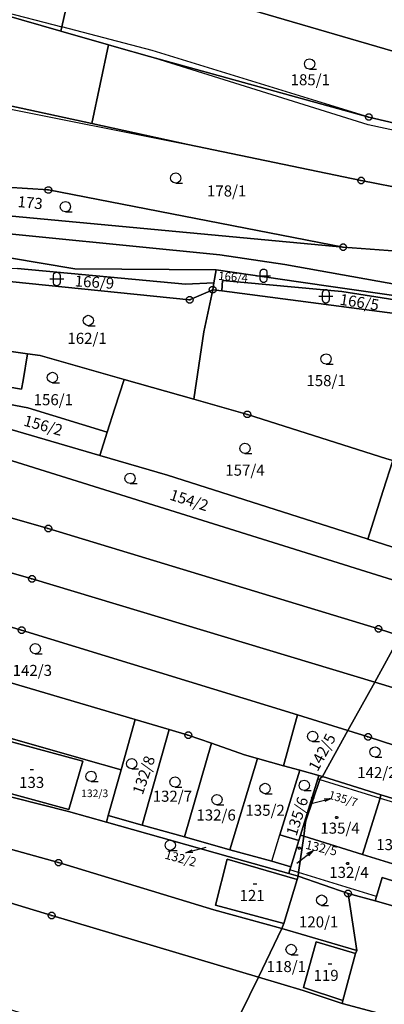
# Model space of a CAD drawing. Extents: x -580718 to -576608, y -1277549 to -1273406.
# Drawn here: x -579296 to -579243, y -1275457 to -1275314 of the extents above; entities that cross this region are included whole.
import ezdxf
from ezdxf.enums import TextEntityAlignment as Align

# ---------------------------------------------------------------- set-up
doc = ezdxf.new("R2010")
doc.units = 0
doc.header["$LTSCALE"] = 10
doc.header["$MEASUREMENT"] = 0
doc.layers.get('0').update_dxf_attribs({"color": 2, "linetype": 'CONTINUOUS'})
for name, color, linetype in [('KLADPAR', 7, 'CONTINUOUS'), ('ZAPPAR', 7, 'CONTINUOUS'), ('ZNACKY', 7, 'CONTINUOUS'), ('ZUOB', 7, 'CONTINUOUS')]:
    doc.layers.add(name, color=color, linetype=linetype)
doc.styles.get("Standard").update_dxf_attribs({"font": 'txt', "height": 0.2})

# ---------------------------------------------------------------- blocks, each defined once
blk = doc.blocks.new('105')
for points in [[(0.154, 0.476), (0.404, 0.294), (0.5, 0), (0.404, -0.294), (0.154, -0.476), (-0.154, -0.476), (-0.404, -0.294), (-0.5, 0), (-0.404, 0.294), (-0.154, 0.476), (0.154, 0.476)], [(-0.119, 0), (0.12, 0)]]:
    blk.add_lwpolyline(points)
blk = doc.blocks.new('403')
blk.add_lwpolyline([(-0.25, 0), (0.25, 0)])
blk = doc.blocks.new('304')
blk.add_lwpolyline([(0, 0), (-0.375, 0.101), (-0.649, 0.375), (-0.75, 0.75), (-0.649, 1.125), (-0.375, 1.399), (0, 1.5), (0.375, 1.399), (0.649, 1.125), (0.75, 0.75), (0.649, 0.375), (0.375, 0.101), (0, 0), (1, -0.001)])
blk = doc.blocks.new('402')
blk.add_lwpolyline([(0.087, 0.152), (0.175, 0), (0.087, -0.152), (-0.087, -0.152), (-0.175, 0), (-0.087, 0.152), (0.087, 0.152)])
blk = doc.blocks.new('SIPKA_2')
for points in [[(-0.2, 2), (0, 3)], [(0, 0), (0, 3), (0.2, 2)]]:
    blk.add_lwpolyline(points)
blk = doc.blocks.new('316')
for points in [[(-0.5, 1.5), (-0.405, 1.794), (-0.155, 1.976), (0.155, 1.976), (0.405, 1.794), (0.5, 1.5), (0.5, 0.5), (0.405, 0.206), (0.155, 0.024), (-0.155, 0.024), (-0.405, 0.206), (-0.5, 0.5), (-0.5, 1.5)], [(-1, 1), (1, 1)]]:
    blk.add_lwpolyline(points)

msp = doc.modelspace()

# ---------------------------------------------------------------- linework, layer by layer
at = {"layer": 'KLADPAR', "color": 7, "linetype": 'Continuous'}
for points in [[(-579375.14, -1275274.16), (-579366.63, -1275267.04), (-579353.64, -1275273.59), (-579332.96, -1275280.83), (-579292.35, -1275294.93), (-579262.14, -1275304.36), (-579239.83, -1275310.91), (-579221.77, -1275315.97), (-579223.12, -1275324.32), (-579242.18, -1275319.02), (-579287.86, -1275305.66), (-579309.94, -1275299.2), (-579356.24, -1275281.63), (-579374.59, -1275275.23), (-579375.14, -1275274.16)], [(-579375.14, -1275274.16), (-579374.59, -1275275.23), (-579356.24, -1275281.63), (-579309.94, -1275299.2), (-579287.86, -1275305.66), (-579290.1, -1275315.52), (-579290.23, -1275316.12), (-579313.05, -1275309.52), (-579316.28, -1275308.16), (-579339.27, -1275298.5), (-579344.63, -1275296.68), (-579369.34, -1275287.56), (-579383.13, -1275287.68), (-579382.85, -1275282.12), (-579380.97, -1275277.37), (-579378.52, -1275277.04)], [(-579287.86, -1275305.66), (-579242.18, -1275319.02), (-579223.12, -1275324.32), (-579224.6, -1275333.51), (-579245.63, -1275328.55), (-579277.39, -1275319.78), (-579282.17, -1275318.45), (-579283.31, -1275318.12), (-579290.23, -1275316.12), (-579290.1, -1275315.52), (-579287.86, -1275305.66)], [(-579316.28, -1275308.16), (-579313.05, -1275309.52), (-579290.23, -1275316.12), (-579283.31, -1275318.12), (-579285.77, -1275329.51), (-579306.95, -1275324.92), (-579319.37, -1275322.19), (-579319.05, -1275320.72), (-579316.28, -1275308.16)], [(-579282.17, -1275318.45), (-579277.39, -1275319.78), (-579245.63, -1275328.55), (-579224.6, -1275333.51), (-579224.71, -1275334.18), (-579226.03, -1275341.79), (-579246.74, -1275337.73), (-579271.85, -1275332.52), (-579285.77, -1275329.51), (-579283.31, -1275318.12), (-579282.17, -1275318.45)], [(-579306.95, -1275324.92), (-579285.77, -1275329.51), (-579271.85, -1275332.52), (-579246.74, -1275337.73), (-579226.03, -1275341.79), (-579227.21, -1275349.01), (-579249.35, -1275347.39), (-579292.03, -1275339.11), (-579301.18, -1275338.49), (-579309.73, -1275338.87), (-579309.57, -1275337.93), (-579307.21, -1275325.46), (-579306.95, -1275324.92)], [(-579351.9, -1275341.66), (-579351.3, -1275334.7), (-579351.12, -1275334.17), (-579333.5, -1275339.96), (-579322.2, -1275339.44), (-579310.21, -1275341.67), (-579249.35, -1275347.39), (-579227.21, -1275349.01), (-579228.04, -1275354.76), (-579234.62, -1275354.03), (-579257.78, -1275349.89), (-579267.22, -1275348.5), (-579306.02, -1275344.62), (-579369.6, -1275342.8), (-579380.58, -1275339.08), (-579382.18, -1275338.71), (-579351.9, -1275341.66)], [(-579309.73, -1275338.87), (-579301.18, -1275338.49), (-579292.03, -1275339.11), (-579249.35, -1275347.39), (-579310.21, -1275341.67), (-579309.73, -1275338.87)], [(-579408.93, -1275341.61), (-579403.49, -1275342.97), (-579380.56, -1275351.47), (-579371.88, -1275354.68), (-579353.27, -1275361.8), (-579340.92, -1275366.53), (-579315.79, -1275372.49), (-579313.09, -1275373.4), (-579237.44, -1275397.05), (-579241.08, -1275403.62), (-579244.23, -1275402.63), (-579292.05, -1275388.09), (-579331.07, -1275376.98), (-579342.28, -1275373.51), (-579414.35, -1275346.39), (-579408.93, -1275341.61)], [(-579306.02, -1275344.62), (-579267.22, -1275348.5), (-579257.78, -1275349.89), (-579234.62, -1275354.03), (-579228.04, -1275354.76), (-579228.32, -1275356.45), (-579233.84, -1275356.18), (-579233.76, -1275355.66), (-579237.94, -1275354.97), (-579250.11, -1275353.22), (-579255.8, -1275352.38), (-579267.72, -1275350.66), (-579288.23, -1275350.52), (-579307.16, -1275347.34)], [(-579414.35, -1275346.39), (-579342.28, -1275373.51), (-579331.07, -1275376.98), (-579292.05, -1275388.09), (-579244.23, -1275402.63), (-579241.08, -1275403.62), (-579244.78, -1275410.33), (-579294.41, -1275395.39), (-579333, -1275384.46), (-579338.09, -1275382.73), (-579343.61, -1275381.33), (-579393.36, -1275362.25), (-579418.11, -1275352.68), (-579414.35, -1275346.39)], [(-579307.16, -1275347.34), (-579288.23, -1275350.52), (-579267.72, -1275350.66), (-579268.06, -1275352.56), (-579272.19, -1275352.74), (-579296.49, -1275350.48)], [(-579306.24, -1275350.22), (-579296.49, -1275350.48), (-579272.19, -1275352.74), (-579268.06, -1275352.56), (-579268.24, -1275353.54), (-579271.58, -1275355.01), (-579305.29, -1275351.58), (-579306.69, -1275355.27), (-579306.24, -1275350.22)], [(-579305.29, -1275351.58), (-579271.58, -1275355.01), (-579268.24, -1275353.54), (-579269.51, -1275359.62), (-579270.97, -1275369.39), (-579281.08, -1275366.53), (-579293.25, -1275363.08), (-579295.04, -1275362.82), (-579302.17, -1275361.8), (-579307.77, -1275360.99), (-579306.69, -1275355.27), (-579305.29, -1275351.58)], [(-579267.72, -1275350.66), (-579255.8, -1275352.38), (-579250.11, -1275353.22), (-579237.94, -1275354.97), (-579233.76, -1275355.66), (-579233.84, -1275356.18), (-579234.48, -1275356.15), (-579249.56, -1275353.82), (-579266.84, -1275352.21), (-579266.9, -1275353.72), (-579268.24, -1275353.54), (-579268.06, -1275352.56), (-579267.72, -1275350.66)], [(-579418.11, -1275352.68), (-579393.36, -1275362.25), (-579343.61, -1275381.33), (-579338.09, -1275382.73), (-579333, -1275384.46), (-579294.41, -1275395.39), (-579244.78, -1275410.33), (-579248.65, -1275417.34), (-579255.97, -1275415.09), (-579295.91, -1275402.8), (-579336.41, -1275390.91), (-579373.37, -1275379.43), (-579413.37, -1275362.94), (-579420.49, -1275360.59), (-579418.11, -1275352.68)], [(-579266.84, -1275352.21), (-579249.56, -1275353.82), (-579234.48, -1275356.15), (-579233.84, -1275356.18), (-579234.15, -1275358.02), (-579266.9, -1275353.72), (-579266.84, -1275352.21)], [(-579268.24, -1275353.54), (-579266.9, -1275353.72), (-579234.15, -1275358.02), (-579235.57, -1275366.56), (-579237.07, -1275375.37), (-579237.8, -1275379.66), (-579242.16, -1275378.27), (-579243.02, -1275378), (-579263.22, -1275371.58), (-579270.97, -1275369.39), (-579269.51, -1275359.62), (-579268.24, -1275353.54)], [(-579308.92, -1275364.26), (-579302.79, -1275365.39), (-579303.02, -1275366.72), (-579295.91, -1275367.93), (-579295.7, -1275366.69), (-579295.04, -1275362.82), (-579293.25, -1275363.08), (-579281.08, -1275366.53), (-579282.4, -1275370.68), (-579283.52, -1275374.18), (-579295, -1275370.65), (-579310.57, -1275367.68), (-579308.92, -1275364.26)], [(-579303.02, -1275366.72), (-579302.79, -1275365.39), (-579302.17, -1275361.8), (-579295.04, -1275362.82), (-579295.7, -1275366.69), (-579295.91, -1275367.93), (-579303.02, -1275366.72)], [(-579281.08, -1275366.53), (-579270.97, -1275369.39), (-579263.22, -1275371.58), (-579243.02, -1275378), (-579242.16, -1275378.27), (-579243.54, -1275382.6), (-579244.66, -1275386.14), (-579245.77, -1275389.63), (-579245.85, -1275389.61), (-579274.81, -1275380.37), (-579284.59, -1275377.52), (-579283.52, -1275374.18), (-579282.4, -1275370.68), (-579281.08, -1275366.53)], [(-579422.79, -1275368.72), (-579414.56, -1275371.22), (-579412.62, -1275371.82), (-579411.66, -1275372.23), (-579400.13, -1275376.5), (-579337.18, -1275398.54), (-579333.97, -1275399.66), (-579279.47, -1275415.74), (-579281.52, -1275423.05), (-579286.94, -1275421.47), (-579298.6, -1275418.14), (-579336.13, -1275407.46), (-579368.15, -1275396.77), (-579403.37, -1275383.14), (-579408.29, -1275381.55), (-579410.12, -1275381.13), (-579424.8, -1275376.58), (-579422.79, -1275368.72)], [(-579310.57, -1275367.68), (-579295, -1275370.65), (-579283.52, -1275374.18), (-579284.59, -1275377.52), (-579311.54, -1275369.67), (-579310.57, -1275367.68)], [(-579311.54, -1275369.67), (-579284.59, -1275377.52), (-579274.81, -1275380.37), (-579245.85, -1275389.61), (-579245.77, -1275389.63), (-579235.21, -1275393), (-579237.44, -1275397.05), (-579313.09, -1275373.4), (-579311.54, -1275369.67)], [(-579242.16, -1275378.27), (-579237.8, -1275379.66), (-579232.22, -1275381.43), (-579232.92, -1275385.83), (-579234.07, -1275389.4), (-579235.21, -1275393), (-579245.77, -1275389.63), (-579244.66, -1275386.14), (-579243.54, -1275382.6), (-579242.16, -1275378.27)], [(-579430.79, -1275390.29), (-579428.8, -1275390.83), (-579403.95, -1275399.74), (-579403.24, -1275400), (-579399.73, -1275401.26), (-579340.84, -1275422.48), (-579290.57, -1275436.46), (-579268.09, -1275443.28), (-579258.21, -1275445.98), (-579261.63, -1275453.02), (-579291.56, -1275444.12), (-579361.61, -1275422.83), (-579367.57, -1275420.7), (-579393.11, -1275411.59), (-579395.91, -1275410.59), (-579430.42, -1275398.27), (-579430.79, -1275390.29)], [(-579336.41, -1275390.91), (-579295.91, -1275402.8), (-579255.97, -1275415.09), (-579257.97, -1275422.45), (-579261.76, -1275421.39), (-579263.64, -1275420.87), (-579268.41, -1275419.19), (-579271.78, -1275418.01), (-579274.53, -1275417.2), (-579279.47, -1275415.74), (-579333.97, -1275399.66), (-579337.18, -1275398.54), (-579336.41, -1275390.91)], [(-579241.08, -1275403.62), (-579221.41, -1275409.82), (-579222.85, -1275416.93), (-579244.78, -1275410.33), (-579241.08, -1275403.62)], [(-579244.78, -1275410.33), (-579222.85, -1275416.93), (-579216.38, -1275419.64), (-579216.46, -1275419.9), (-579218.33, -1275425.02), (-579219.11, -1275426.92), (-579237.84, -1275420.81), (-579245.74, -1275418.24), (-579248.65, -1275417.34), (-579244.78, -1275410.33)], [(-579281.52, -1275423.05), (-579279.47, -1275415.74), (-579274.53, -1275417.2), (-579278.48, -1275431.02), (-579283.37, -1275429.65), (-579281.52, -1275423.05)], [(-579255.97, -1275415.09), (-579248.65, -1275417.34), (-579252.33, -1275424.01), (-579252.86, -1275423.86), (-579255.64, -1275423.1), (-579257.97, -1275422.45), (-579255.97, -1275415.09)], [(-579274.53, -1275417.2), (-579271.78, -1275418.01), (-579268.41, -1275419.19), (-579272.35, -1275432.73), (-579278.48, -1275431.02), (-579274.53, -1275417.2)], [(-579289.12, -1275429.07), (-579301.02, -1275426.06), (-579300.93, -1275425.55), (-579289.06, -1275428.76), (-579287.03, -1275421.77), (-579298.62, -1275418.63), (-579298.6, -1275418.14), (-579286.94, -1275421.47), (-579281.52, -1275423.05), (-579283.37, -1275429.65), (-579283.64, -1275430.61), (-579289.12, -1275429.07)], [(-579298.62, -1275418.63), (-579287.03, -1275421.77), (-579289.06, -1275428.76), (-579300.93, -1275425.55), (-579298.62, -1275418.63)], [(-579248.65, -1275417.34), (-579245.74, -1275418.24), (-579237.84, -1275420.81), (-579239.75, -1275427.92), (-579243.89, -1275426.63), (-579252.33, -1275424.01), (-579248.65, -1275417.34)], [(-579268.41, -1275419.19), (-579263.64, -1275420.87), (-579261.76, -1275421.39), (-579265.74, -1275434.59), (-579272.35, -1275432.73), (-579268.41, -1275419.19)], [(-579367.57, -1275420.7), (-579361.61, -1275422.83), (-579291.56, -1275444.12), (-579261.63, -1275453.02), (-579268.24, -1275466.48), (-579274.87, -1275464.64), (-579298.62, -1275457.42), (-579341.97, -1275444.33), (-579364.75, -1275437.3), (-579371.93, -1275434.71), (-579367.57, -1275420.7)], [(-579261.76, -1275421.39), (-579257.97, -1275422.45), (-579255.64, -1275423.1), (-579258.51, -1275432.42), (-579255.78, -1275433.26), (-579256.94, -1275437.08), (-579259.69, -1275436.23), (-579265.74, -1275434.59), (-579261.76, -1275421.39)], [(-579301.02, -1275426.06), (-579289.12, -1275429.07), (-579283.64, -1275430.61), (-579266.01, -1275435.55), (-579257.23, -1275438.04), (-579255.88, -1275438.42), (-579256.01, -1275438.91), (-579266.13, -1275435.95), (-579267.85, -1275442.62), (-579257.94, -1275445.26), (-579258.21, -1275445.98), (-579268.09, -1275443.28), (-579290.57, -1275436.46), (-579340.84, -1275422.48)], [(-579255.64, -1275423.1), (-579252.86, -1275423.86), (-579253.01, -1275424.34), (-579255.52, -1275432.5), (-579255.78, -1275433.26), (-579258.51, -1275432.42), (-579255.64, -1275423.1)], [(-579252.86, -1275423.86), (-579252.33, -1275424.01), (-579252.69, -1275424.3), (-579252.73, -1275424.42), (-579254.76, -1275430.42), (-579254.83, -1275430.99), (-579255.06, -1275432.64), (-579255.52, -1275432.5), (-579253.01, -1275424.34), (-579252.86, -1275423.86)], [(-579252.33, -1275424.01), (-579243.89, -1275426.63), (-579244.01, -1275427.11), (-579246.55, -1275435.27), (-579255.06, -1275432.64), (-579254.83, -1275430.99), (-579254.76, -1275430.42), (-579252.73, -1275424.42), (-579252.69, -1275424.3), (-579252.33, -1275424.01)], [(-579243.89, -1275426.63), (-579239.75, -1275427.92), (-579235.71, -1275429.18), (-579235.85, -1275429.64), (-579238.37, -1275437.8), (-579246.55, -1275435.27), (-579244.01, -1275427.11), (-579243.89, -1275426.63)], [(-579278.48, -1275431.02), (-579272.35, -1275432.73), (-579265.74, -1275434.59), (-579259.69, -1275436.23), (-579256.94, -1275437.08), (-579257.07, -1275437.5), (-579257.23, -1275438.04), (-579266.01, -1275435.55), (-579283.64, -1275430.61), (-579283.37, -1275429.65), (-579278.48, -1275431.02)], [(-579255.06, -1275432.64), (-579255.8, -1275437.89), (-579255.88, -1275438.42), (-579257.23, -1275438.04), (-579257.07, -1275437.5), (-579256.94, -1275437.08), (-579255.78, -1275433.26), (-579255.52, -1275432.5), (-579255.06, -1275432.64)], [(-579255.06, -1275432.64), (-579246.55, -1275435.27), (-579238.37, -1275437.8), (-579238.62, -1275438.62), (-579239.06, -1275440.05), (-579243.7, -1275438.62), (-579244.53, -1275441.37), (-579244.72, -1275442.01), (-579248.64, -1275440.91), (-579255.88, -1275438.42), (-579255.8, -1275437.89), (-579255.06, -1275432.64)], [(-579266.13, -1275435.95), (-579256.01, -1275438.91), (-579257.94, -1275445.26), (-579267.85, -1275442.62), (-579266.13, -1275435.95)], [(-579255.88, -1275438.42), (-579248.64, -1275440.91), (-579247.38, -1275449.2), (-579258.21, -1275445.98), (-579257.94, -1275445.26), (-579256.01, -1275438.91), (-579255.88, -1275438.42)], [(-579234.31, -1275445.1), (-579235.71, -1275444.55), (-579244.72, -1275442.01), (-579244.53, -1275441.37), (-579243.7, -1275438.62), (-579239.06, -1275440.05), (-579238.62, -1275438.62), (-579232.84, -1275440.4), (-579234.31, -1275445.1)], [(-579223.15, -1275463.51), (-579232.35, -1275461.41), (-579237.71, -1275460), (-579249.48, -1275456.84), (-579249.38, -1275456.41), (-579247.57, -1275449.61), (-579247.38, -1275449.2), (-579248.64, -1275440.91)], [(-579248.64, -1275440.91), (-579244.72, -1275442.01), (-579235.71, -1275444.55), (-579234.31, -1275445.1), (-579228.85, -1275447.24), (-579224.03, -1275447.67), (-579224.15, -1275448.03), (-579225.89, -1275453.28), (-579226.29, -1275454.4), (-579224.71, -1275455), (-579224.45, -1275453.82), (-579221.56, -1275454.83), (-579216.37, -1275456.09), (-579216.55, -1275456.73), (-579214.94, -1275457.2), (-579214.65, -1275456.77), (-579208.26, -1275458.56)], [(-579258.21, -1275445.98), (-579247.38, -1275449.2), (-579247.57, -1275449.61), (-579253.26, -1275447.93), (-579255.07, -1275454.54), (-579249.38, -1275456.41), (-579249.48, -1275456.84), (-579255.16, -1275454.95), (-579261.63, -1275453.02), (-579258.21, -1275445.98)], [(-579253.26, -1275447.93), (-579247.57, -1275449.61), (-579249.38, -1275456.41), (-579255.07, -1275454.54), (-579253.26, -1275447.93)], [(-579261.63, -1275453.02), (-579255.16, -1275454.95), (-579249.48, -1275456.84), (-579237.71, -1275460), (-579232.35, -1275461.41), (-579223.15, -1275463.51), (-579223.2, -1275463.89), (-579225.2, -1275469.35), (-579228.35, -1275477.39), (-579235.59, -1275474.91), (-579250.81, -1275471.33), (-579268.24, -1275466.48), (-579261.63, -1275453.02)]]:
    msp.add_lwpolyline(points, dxfattribs=at)
at = {"layer": 'ZAPPAR', "color": 7, "linetype": 'Continuous'}
for p, q in [((-579313.05, -1275309.52), (-579290.1, -1275315.52)), ((-579277, -1275318.94), (-579290.1, -1275315.52)), ((-579245.63, -1275328.55), (-579277, -1275318.94)), ((-579245.75, -1275329.67), (-579277.39, -1275319.78)), ((-579307.21, -1275325.46), (-579271.85, -1275332.52)), ((-579307.21, -1275325.46), (-579271.85, -1275332.52)), ((-579224.71, -1275334.18), (-579245.75, -1275329.67)), ((-579253.01, -1275424.34), (-579252.73, -1275424.42)), ((-579252.73, -1275424.42), (-579244.01, -1275427.11)), ((-579244.01, -1275427.11), (-579235.85, -1275429.64)), ((-579259.69, -1275436.23), (-579258.51, -1275432.42)), ((-579255.8, -1275437.89), (-579257.07, -1275437.5)), ((-579244.53, -1275441.37), (-579255.8, -1275437.89))]:
    msp.add_line(p, q, dxfattribs=at)
at = {"layer": 'ZUOB', "color": 7, "linetype": 'Continuous'}
msp.add_lwpolyline([(-579268.24, -1275466.48), (-579261.63, -1275453.02), (-579258.21, -1275445.98), (-579257.94, -1275445.26), (-579256.01, -1275438.91), (-579255.88, -1275438.42), (-579255.8, -1275437.89), (-579255.06, -1275432.64), (-579254.83, -1275430.99), (-579254.76, -1275430.42), (-579252.73, -1275424.42), (-579252.69, -1275424.3), (-579252.33, -1275424.01), (-579248.65, -1275417.34), (-579244.78, -1275410.33), (-579241.08, -1275403.62)], dxfattribs=at)

# ---------------------------------------------------------------- block references
at = {"layer": 'KLADPAR', "color": 7, "linetype": 'Continuous'}
for name, p in [('304', (-579254.22, -1275321.61)), ('304', (-579273.6, -1275338.14)), ('304', (-579289.57, -1275342.28)), ('316', (-579290.82, -1275352.99)), ('316', (-579260.88, -1275352.53)), ('316', (-579251.86, -1275355.5)), ('304', (-579286.26, -1275358.75)), ('304', (-579251.82, -1275364.3)), ('304', (-579291.45, -1275367)), ('304', (-579263.57, -1275377.26)), ('304', (-579280.2, -1275381.6)), ('304', (-579293.93, -1275406.24)), ('304', (-579253.77, -1275418.94)), ('304', (-579244.73, -1275421.18)), ('304', (-579279.97, -1275422.9)), ('403', (-579294.42, -1275422.99)), ('304', (-579285.85, -1275424.74)), ('304', (-579273.7, -1275425.54)), ('304', (-579260.65, -1275426.48)), ('304', (-579254.99, -1275426.04)), ('304', (-579267.62, -1275428.09)), ('402', (-579253.76, -1275427.15)), ('402', (-579250.28, -1275429.93)), ('304', (-579274.39, -1275434.68)), ('402', (-579255.68, -1275434.38)), ('402', (-579248.71, -1275436.59)), ('403', (-579262.11, -1275439.51)), ('304', (-579252.47, -1275442.64)), ('304', (-579256.88, -1275449.78)), ('403', (-579251.26, -1275451.1))]:
    msp.add_blockref(name, p, dxfattribs=at)
for p, rotation in [((-579254, -1275427.89), 284.187066), ((-579269.25, -1275434.26), 105.424234), ((-579256.05, -1275436.53), 308.022111)]:
    msp.add_blockref('SIPKA_2', p, dxfattribs=dict(at, rotation=rotation))
at = {"layer": 'ZNACKY', "color": 7, "linetype": 'Continuous'}
for p in [(-579245.63, -1275328.55), (-579246.74, -1275337.73), (-579292.03, -1275339.11), (-579249.35, -1275347.39), (-579268.24, -1275353.54), (-579271.58, -1275355.01), (-579263.22, -1275371.58), (-579292.05, -1275388.09), (-579294.41, -1275395.39), (-579295.91, -1275402.8), (-579244.23, -1275402.63), (-579271.78, -1275418.01), (-579245.74, -1275418.24), (-579290.57, -1275436.46), (-579248.64, -1275440.91), (-579291.56, -1275444.12)]:
    msp.add_blockref('105', p, dxfattribs=at)

# ---------------------------------------------------------------- texts
at = {"layer": 'KLADPAR', "color": 7, "linetype": 'Continuous'}
for s, height, p in [('185/1', 1.6, (-579254.11, -1275322.36)), ('178/1', 1.6, (-579266.22, -1275338.45)), ('162/1', 1.6, (-579286.43, -1275359.78)), ('158/1', 1.6, (-579251.82, -1275365.9)), ('156/1', 1.6, (-579291.32, -1275368.66)), ('157/4', 1.6, (-579263.57, -1275378.86)), ('142/3', 1.6, (-579294.36, -1275407.84)), ('142/2', 1.6, (-579244.47, -1275422.63)), ('133', 1.6, (-579294.46, -1275424.05)), ('132/3', 1.1, (-579285.33, -1275425.88)), ('132/7', 1.6, (-579274.08, -1275426.05)), ('132/6', 1.6, (-579267.75, -1275428.77)), ('135/2', 1.6, (-579260.65, -1275428.08)), ('135/4', 1.6, (-579249.8, -1275430.67)), ('135/5', 1.6, (-579241.71, -1275433.05)), ('132/4', 1.6, (-579248.51, -1275437.07)), ('121', 1.6, (-579262.54, -1275440.41)), ('120/1', 1.6, (-579252.9, -1275444.24)), ('118/1', 1.6, (-579257.58, -1275450.7)), ('119', 1.6, (-579251.82, -1275451.98))]:
    msp.add_text(s, height=height, dxfattribs=at).set_placement(p, align=Align.TOP_CENTER)
for s, height, rotation, p in [('173', 1.6, 354.604, (-579294.6, -1275340.15)), ('166/9', 1.6, 356.151, (-579285.31, -1275351.65)), ('166/4', 1.2, 355.062, (-579265.23, -1275351.09)), ('166/5', 1.6, 351.28, (-579246.87, -1275354.56)), ('156/2', 1.6, 344.462, (-579292.56, -1275372.41)), ('154/2', 1.6, 342.342, (-579271.4, -1275383.24)), ('142/5', 1.6, 61.593, (-579253.1, -1275420.11)), ('132/8', 1.6, 70.989, (-579278.98, -1275423.53)), ('135/6', 1.6, 72.078, (-579256.77, -1275429.5)), ('135/7', 1.2, 343.144, (-579249.18, -1275426.63)), ('132/5', 1.3, 347.212, (-579252.35, -1275433.69)), ('132/2', 1.3, 344.749, (-579272.71, -1275435.21))]:
    msp.add_text(s, height=height, rotation=rotation, dxfattribs=at).set_placement(p, align=Align.TOP_CENTER)

doc.saveas('drawing.dxf')
